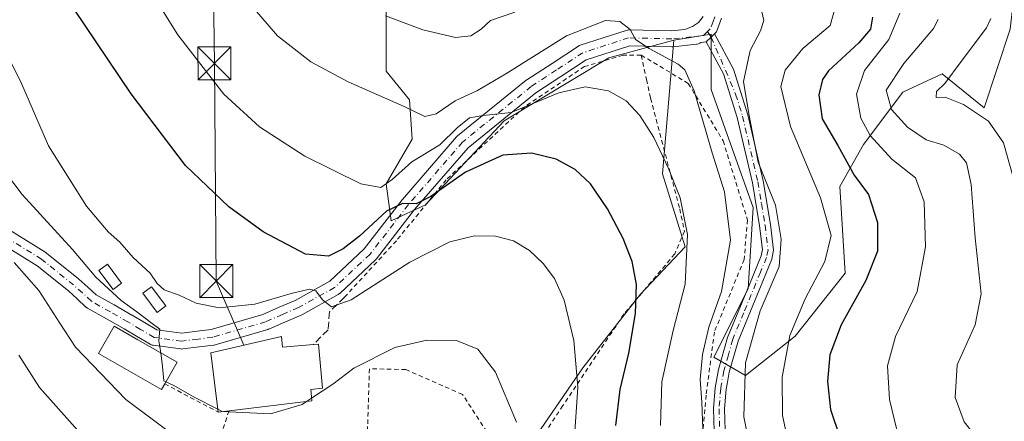
# Model space of a CAD drawing. Units: metres. Extents: x 599745 to 603174, y 4789315 to 4791679.
# Drawn here: x 602154 to 602378, y 4790436 to 4790527 of the extents above; entities that cross this region are included whole.
import ezdxf

# ---------------------------------------------------------------- set-up
doc = ezdxf.new("R2010")
doc.units = ezdxf.units.M
doc.header["$MEASUREMENT"] = 0
for name, pattern in [('DGN Style 2', [1.6480167562047852, 0.988810053722871, -0.6592067024819142]), ('DGN Style 3', [2.307223458686699, 1.648016756204785, -0.6592067024819142]), ('DGN Style 4', [2.6384748266838614, 1.318413404963828, -0.6592067024819142, 0.001648016756204785, -0.6592067024819142])]:
    doc.linetypes.add(name, pattern=pattern)
for name, color, linetype, lineweight in [('Alambrada', 7, 'DGN Style 2', 0), ('Arbolado forestal CxS', 92, 'Continuous', 0), ('Camino Cxs', 7, 'Continuous', 0), ('Camino eje', 30, 'DGN Style 4', 13), ('Corriente artificial eje', 142, 'DGN Style 4', 0), ('Curva de nivel maestra', 30, 'Continuous', 30), ('Curva de nivel normal', 30, 'Continuous', 0), ('Edificación Cxs', 1, 'Continuous', 13), ('Edificación ligera Cxs', 1, 'Continuous', 0), ('Muro lineal', 1, 'DGN Style 3', 13), ('Pastizal CxS', 92, 'Continuous', 0), ('Pista pavimentada Cxs', 135, 'Continuous', 0), ('Pista pavimentada eje', 135, 'DGN Style 4', 0), ('Prado CxS', 92, 'Continuous', 0), ('Tendido', 6, 'Continuous', 0), ('Torre de tendido puntual', 7, 'Continuous', 0), ('Valla', 7, 'DGN Style 2', 0)]:
    doc.layers.add(name, color=color, linetype=linetype, lineweight=lineweight)

# ---------------------------------------------------------------- blocks, each defined once
blk = doc.blocks.new('5TTEND')
at = {"layer": 'Corriente artificial eje', "color": 7, "linetype": 'Continuous', "lineweight": 0}
for p, q in [((-0.375, 0.3754), (0.375, -0.3746)), ((0.3720000000000001, 0.3784000000000001), (-0.3720000000000001, -0.3776))]:
    blk.add_line(p, q, dxfattribs=at)
at = {"layer": 'Corriente artificial eje', "color": 7, "linetype": 'Continuous', "lineweight": 0, "flags": 128}
blk.add_lwpolyline([(-0.375, -0.3746), (0.375, -0.3746), (0.375, 0.3754), (-0.375, 0.3754), (-0.3720000000000001, -0.3776)], dxfattribs=at)

msp = doc.modelspace()

# ---------------------------------------------------------------- linework, layer by layer
at = {"layer": 'Alambrada', "color": 7, "linetype": 'DGN Style 2', "lineweight": 0}
for points in [[(602295.2500999998, 4790519.360099999, 238.7299000000057), (602305.9700999996, 4790512.920100001, 236.1034000000073), (602313.8901000004, 4790499.880100001, 241.9278000000049), (602319.4301000005, 4790481.9001, 245.4383999999991), (602318.6901000004, 4790472.860099999, 248.2583000000013), (602311.9001000002, 4790456.380100001, 241.0402000000031), (602310.0100999996, 4790442.0101, 237.6122000000032), (602308.9200999998, 4790428.890100001, 239.5008999999991), (602306.6601, 4790409.590100001, 242.2688999999955), (602298.3501000004, 4790380.380100001, 227.1535000000004), (602293.4401000004, 4790379.920100001, 220.7621000000072), (602289.4401000004, 4790374.610099999, 217.0494000000035), (602286.2600999996, 4790360.170100001, 211.9204000000027), (602283.2801000001, 4790331.4301, 204.5936999999976), (602279.3800999997, 4790312.5101, 199.5473999999958), (602271.3201000001, 4790299.7301, 194.567200000005), (602259.9700999996, 4790286.880100001, 187.1051000000007), (602252.6401000004, 4790283.130100001, 183.6401999999944), (602244.4301000005, 4790279.640100001, 184.8433999999979), (602240.8501000004, 4790278.090100001, 189.6168000000034), (602239.1201, 4790277.5601, 190.8294000000024), (602232.6700999998, 4790275.550100001, 184.6904000000068), (602219.9801000003, 4790272.550100001, 185.3825999999972), (602203.8201000001, 4790269.7301, 197.932799999995)], [(602295.2500999998, 4790519.360099999, 238.7299000000057), (602291.1300999997, 4790519.3301, 235.0792999999976), (602282.3501000004, 4790516.7601, 232.7495999999956), (602268.7001, 4790507.600099999, 245.9079999999958), (602250.8501000004, 4790491.0101, 233.3242999999929), (602239.5100999996, 4790477.1501, 223.1858999999968), (602227.7401000002, 4790464.3201, 220.6655000000028)], [(602295.2500999998, 4790519.360099999, 238.7299000000057), (602296.4501, 4790513.8301, 234.0464999999967), (602297.3901000004, 4790509.540100001, 232.0455999999977), (602304.0100999996, 4790484.390100001, 230.2695999999996), (602305.1001000004, 4790479.280099999, 230.2421000000031), (602302.8901000004, 4790474.130100001, 229.0399000000034), (602291.3501000004, 4790460.4801, 224.4572000000044), (602277.4200999998, 4790439.630100001, 219.0651000000071), (602271.3701, 4790430.540100001, 216.4306999999972), (602267.7100999998, 4790427.3301, 214.9103999999934), (602265.5000999998, 4790425.4001, 214.7378999999928)], [(602265.5000999998, 4790425.4001, 214.7378999999928), (602254.5800999999, 4790442.170100001, 213.6491999999998), (602241.6501000002, 4790447.8301, 214.4170000000013), (602233.3601000002, 4790448.030099999, 214.8938000000053), (602232.7600999996, 4790427.5101, 211.1518999999971), (602243.5701000001, 4790425.590100001, 210.2296999999962), (602260.2701000003, 4790415.890100001, 211.9811000000045)], [(602201.4200999998, 4790438.470100001, 219.9180999999953), (602195.8800999997, 4790422.0101, 208.8525999999983), (602182.6501000002, 4790384.210100001, 196.9952000000048), (602172.9501, 4790356.8201, 191.0908000000054), (602173.3901000004, 4790356.3201, 190.9293000000034), (602174.9801000003, 4790354.470100001, 190.0905999999959), (602195.0301000001, 4790339.110099999, 190.5541999999987), (602196.8901000004, 4790338.300100001, 188.9891000000061), (602204.2600999996, 4790339.610099999, 188.5982999999978), (602212.2600999996, 4790339.290100001, 189.5288), (602221.9200999998, 4790336.5101, 190.0356999999931), (602243.1201, 4790330.1801, 190.2112000000052), (602248.2401000002, 4790329.8201, 190.6021999999939), (602250.2801000001, 4790330.470100001, 191.0387999999948), (602250.9401000004, 4790346.050100001, 196.165399999998), (602251.4200999998, 4790359.380100001, 200.4135999999999), (602251.2901, 4790370.2501, 202.8151000000071), (602249.3101000005, 4790382.940099999, 204.0638000000035), (602251.2600999996, 4790393.0001, 205.9640000000072), (602257.0301000001, 4790409.0601, 210.103099999993), (602260.2701000003, 4790415.890100001, 211.9811000000045)]]:
    msp.add_polyline3d(points, dxfattribs=at)
at = {"layer": 'Arbolado forestal CxS', "color": 92, "linetype": 'Continuous', "lineweight": 0}
for points in [[(602382.8183000004, 4790571.770099999, 276.079700000002), (602332.9681000002, 4790572.7435, 262.7709999999934), (602317.5292999997, 4790566.8607, 257.5293999999994), (602305.9817000004, 4790561.829500001, 255.4495000000024), (602289.1052999999, 4790559.3215, 254.0788999999932), (602281.9402999999, 4790548.573899999, 250.1778999999952), (602280.7465000004, 4790538.4235, 244.4496999999974), (602271.1926999995, 4790537.2291, 244.6088000000018), (602258.6535, 4790541.408700001, 246.5396999999939), (602240.7401000002, 4790544.9915, 245.0623000000051), (602237.1579, 4790536.631899999, 242.8963999999978), (602237.1584999999, 4790524.690300001, 239.5800000000018), (602237.1589000003, 4790515.733899999, 236.875), (602242.5330999997, 4790509.1657, 235.7130000000034), (602243.1303000003, 4790500.209899999, 233.5556999999972), (602237.1599000003, 4790490.0595, 230.8220000000001), (602238.3542999999, 4790481.700300001, 225.8329999999987), (602246.1164999995, 4790485.282500001, 225.6996999999974), (602264.0289000003, 4790504.3895, 230.4597999999969), (602287.9127000002, 4790518.719900001, 233.7333999999973), (602302.6590999998, 4790522.779899999, 236.414499999999)], [(602393.7226999998, 4790569.364700001, 279.1569000000018), (602389.4193000002, 4790559.323100001, 274.3767999999982), (602381.0603, 4790549.172499999, 269.108699999997), (602380.4637000002, 4790536.036699999, 267.2024999999995), (602379.2697000002, 4790525.289100001, 266.4308000000019), (602373.2994999997, 4790507.376499999, 265.9015999999974), (602363.7452999996, 4790515.138499999, 264.2718000000023), (602354.7889, 4790510.958699999, 261.5093000000052), (602345.8327000003, 4790499.016899999, 253.7780999999959), (602340.4593000002, 4790489.4637, 247.8076000000001), (602341.6542999997, 4790469.7599, 247.7998999999982), (602330.3097000001, 4790455.4297, 244.8222999999998), (602318.9653000003, 4790446.473300001, 239.4835000000021), (602311.7994999997, 4790450.6525, 235.4413000000059), (602319.5614999998, 4790466.177100001, 237.4046999999992), (602320.7549000002, 4790484.6865, 237.7786000000051), (602311.2002999998, 4790511.555299999, 237.4814000000042), (602311.1996999999, 4790524.093900001, 237.6284000000014), (602302.6590999998, 4790522.779899999, 236.414499999999)], [(602379.2697000002, 4790525.289100001, 266.4308000000019), (602373.2994999997, 4790507.376499999, 265.9015999999974), (602363.7452999996, 4790515.138499999, 264.2718000000023), (602354.7889, 4790510.958699999, 261.5093000000052), (602345.8327000003, 4790499.016899999, 253.7780999999959), (602340.4593000002, 4790489.4637, 247.8076000000001), (602341.6542999997, 4790469.7599, 247.7998999999982), (602330.3097000001, 4790455.4297, 244.8222999999998), (602318.9653000003, 4790446.473300001, 239.4835000000021), (602311.7994999997, 4790450.6525, 235.4413000000059), (602319.5614999998, 4790466.177100001, 237.4046999999992), (602320.7549000002, 4790484.6865, 237.7786000000051), (602311.2002999998, 4790511.555299999, 237.4814000000042), (602311.1996999999, 4790524.093900001, 237.6284000000014), (602302.6590999998, 4790522.779899999, 236.414499999999), (602287.9127000002, 4790518.719900001, 233.7333999999973), (602264.0289000003, 4790504.3895, 230.4597999999969), (602246.1164999995, 4790485.282500001, 225.6996999999974), (602238.3542999999, 4790481.700300001, 225.8329999999987), (602237.1599000003, 4790490.0595, 230.8220000000001), (602243.1303000003, 4790500.209899999, 233.5556999999972), (602242.5330999997, 4790509.1657, 235.7130000000034), (602237.1589000003, 4790515.733899999, 236.875), (602237.1584999999, 4790524.690300001, 239.5800000000018), (602237.1579, 4790536.631899999, 242.8963999999978)]]:
    msp.add_polyline3d(points, dxfattribs=at)
at = {"layer": 'Camino Cxs', "color": 7, "linetype": 'Continuous', "lineweight": 0, "extrusion": (-0.7414520696120597, 0.6705141018651444, 0.02568399633959642), "elevation": 2765535.096565248, "flags": 128}
msp.add_lwpolyline([(-3957105.495887306, -70806.55514756904), (-3957107.083561331, -70802.53982296064), (-3957108.1780891, -70800.2058530114)], dxfattribs=at)
at = {"layer": 'Camino Cxs', "color": 7, "linetype": 'Continuous', "lineweight": 0}
for points in [[(602311.8800999997, 4790433.860099999, 239.5607000000018), (602311.7401000002, 4790438.970100001, 238.2649999999994), (602312.1001000004, 4790443.6801, 241.1347999999998), (602312.8201000001, 4790447.8201, 245.8956000000035), (602314.9200999998, 4790455.130100001, 246.1487999999954), (602319.9101, 4790467.220100001, 248.5769), (602322.5800999999, 4790473.700099999, 250.1959000000061), (602322.8501000004, 4790475.120100001, 250.7694999999949), (602322.2100999998, 4790480.5001, 250.0072999999975), (602320.5500999996, 4790490.290100001, 248.1113000000041), (602317.1300999997, 4790505.140100001, 251.3375999999989), (602313.9600999998, 4790515.130100001, 250.7957000000024), (602310.0500999996, 4790522.350099999, 246.7964000000065), (602311.1914999997, 4790523.458500001, 250.8104000000021), (602311.9700999996, 4790524.2301, 253.1435999999958), (602316.2600999996, 4790516.140100001, 256.9881000000024), (602319.5401, 4790505.800100001, 255.1408999999985), (602323.0000999998, 4790490.780099999, 252.1592999999993), (602324.6901000004, 4790480.860099999, 252.0118999999977), (602325.3800999997, 4790475.030099999, 252.5274999999965), (602324.9901000002, 4790472.9801, 251.5970999999991), (602322.2200999996, 4790466.270099999, 250.3891000000003), (602317.2901, 4790454.3101, 249.4931999999972), (602315.2600999996, 4790447.2601, 247.1337000000058), (602314.8601000002, 4790444.950099999, 244.6374999999971), (602314.5800999999, 4790443.370100001, 242.8772000000026), (602314.2401000002, 4790438.9101, 240.3239999999932), (602314.3701, 4790434.030099999, 241.4676999999938)], [(602311.9700999996, 4790524.2301, 253.1435999999958), (602316.2600999996, 4790516.140100001, 256.9881000000024), (602319.5401, 4790505.800100001, 255.1408999999985), (602323.0000999998, 4790490.780099999, 252.1592999999993), (602324.6901000004, 4790480.860099999, 252.0118999999977), (602325.3800999997, 4790475.030099999, 252.5274999999965), (602324.9901000002, 4790472.9801, 251.5970999999991), (602322.2200999996, 4790466.270099999, 250.3891000000003), (602317.2901, 4790454.3101, 249.4931999999972), (602315.2600999996, 4790447.2601, 247.1337000000058), (602314.8601000002, 4790444.950099999, 244.6374999999971), (602314.5800999999, 4790443.370100001, 242.8772000000026), (602314.2401000002, 4790438.9101, 240.3239999999932), (602314.3701, 4790434.030099999, 241.4676999999938)], [(602311.8800999997, 4790433.860099999, 239.5607000000018), (602311.7401000002, 4790438.970100001, 238.2649999999994), (602312.1001000004, 4790443.6801, 241.1347999999998), (602312.8201000001, 4790447.8201, 245.8956000000035), (602314.9200999998, 4790455.130100001, 246.1487999999954), (602319.9101, 4790467.220100001, 248.5769), (602322.5800999999, 4790473.700099999, 250.1959000000061), (602322.8501000004, 4790475.120100001, 250.7694999999949), (602322.2100999998, 4790480.5001, 250.0072999999975), (602320.5500999996, 4790490.290100001, 248.1113000000041), (602317.1300999997, 4790505.140100001, 251.3375999999989), (602313.9600999998, 4790515.130100001, 250.7957000000024), (602310.0500999996, 4790522.350099999, 246.7964000000065)]]:
    msp.add_polyline3d(points, dxfattribs=at)
at = {"layer": 'Camino eje', "color": 30, "linetype": 'DGN Style 4', "lineweight": 13}
msp.add_polyline3d([(602310.3651000002, 4790524.7301, 251.178700000004), (602311.1914999997, 4790523.458500001, 250.8104000000021), (602316.7500999998, 4790510.465100001, 254.7621000000072), (602318.3350999998, 4790505.470100001, 253.4388000000035), (602321.7751000002, 4790490.5351, 250.3666999999987), (602322.6201, 4790485.575099999, 249.7378000000026), (602323.4501, 4790480.6801, 251.0764999999956), (602324.1151000002, 4790475.075099999, 251.6496999999945), (602323.7851, 4790473.340100001, 250.9054999999935), (602322.4001000002, 4790469.985099999, 249.9141999999993), (602318.6001000004, 4790460.765100001, 249.6882999999943), (602316.1051000003, 4790454.720100001, 247.8917999999976), (602315.0900999998, 4790451.1951, 247.2415000000037), (602314.0401, 4790447.540100001, 246.6598999999987), (602313.4801000003, 4790444.315099999, 243.024900000004), (602313.3400999998, 4790443.5251, 242.0963999999949), (602312.9901000002, 4790438.940099999, 239.2771000000066), (602313.1250999998, 4790433.9451, 240.6089999999967)], dxfattribs=at)
at = {"layer": 'Curva de nivel maestra', "color": 30, "linetype": 'Continuous', "lineweight": 30, "flags": 128}
for points, elevation in [([(602289.4400000004, 4790435.1501), (602290.4800000006, 4790443.3201), (602292.4100000003, 4790451.600099999), (602293.9699999997, 4790460.610099999), (602294.1500000004, 4790467.200099999), (602293.2000000002, 4790472.380100001), (602291.1799999997, 4790477.6801), (602287.5800000001, 4790484.420100001), (602283.6799999997, 4790490.090100001), (602280.2000000002, 4790493.380100001), (602275.9000000004, 4790495.7301), (602270.25, 4790497.090100001), (602263.7100000001, 4790496.600099999), (602255.2300000006, 4790492.7401), (602247.3799999999, 4790487.200099999), (602244.0099999999, 4790485.550100001), (602240.9299999997, 4790485.620100001), (602237.2999999998, 4790483.860099999), (602231.1299999999, 4790478.210100001), (602227.3700000001, 4790475.280099999), (602224.0599999996, 4790473.6501), (602218.8600000005, 4790474.0801), (602209.1900000004, 4790479.170100001), (602201.3399999999, 4790484.8201), (602191.5, 4790494.290100001), (602179.1100000005, 4790510.520099999), (602158.1699999999, 4790541.700099999)], 225), ([(602347.9100000003, 4790527.960100001), (602347.4600000001, 4790525.2301), (602344.79, 4790522.130100001), (602337.9199999999, 4790515.7501), (602336.5499999998, 4790513.800100001), (602335.6500000004, 4790510.340100001), (602336.4800000006, 4790504.860099999), (602340.0300000003, 4790498.770099999), (602343.7000000002, 4790492.0801), (602347.0300000003, 4790487.6601), (602349.0499999998, 4790481.3101), (602349.0599999996, 4790474.7601), (602346.3499999996, 4790468.0601), (602340.7400000002, 4790458.0001), (602338.2199999997, 4790451.190099999), (602337.6500000004, 4790445.120100001), (602338.3399999999, 4790438.7301), (602340.4900000002, 4790432.460100001), (602345.0099999999, 4790423.610099999), (602351.3799999999, 4790415.050100001), (602363.1900000004, 4790405.1801), (602379.5, 4790394.960100001)], 250)]:
    msp.add_lwpolyline(points, dxfattribs=dict(at, elevation=elevation))
at = {"layer": 'Curva de nivel normal', "color": 30, "linetype": 'Continuous', "lineweight": 0, "flags": 128}
for points, elevation in [([(602299.6100000005, 4790435.119999999), (602299.9100000003, 4790445.050000001), (602302.5, 4790456.699999999), (602305.2400000002, 4790467.26), (602305.8200000003, 4790478.560000001), (602304.0899999999, 4790486.930000001), (602301.5, 4790493.560000001), (602298.1399999997, 4790500.619999999), (602294.9299999997, 4790505.66), (602291.8200000003, 4790508.930000001), (602287.8099999996, 4790511.26), (602282.5099999999, 4790512.180000001), (602276.5099999999, 4790510.800000001), (602265.6100000005, 4790506.34), (602259.25, 4790505.640000001), (602256.1600000003, 4790505.060000001), (602253.3499999996, 4790502.850000001), (602249.4400000004, 4790498.949999999), (602243.04, 4790495.060000001), (602238.54, 4790491.07), (602235.9800000006, 4790489.25), (602231.3899999997, 4790490.119999999), (602218.6799999997, 4790496.41), (602208.3600000005, 4790503.08), (602200.2699999996, 4790510.51), (602189.7400000002, 4790523.980000001), (602176.1600000003, 4790545.76)], 230), ([(602205.3399999999, 4790532.109999999), (602212.4800000006, 4790523.76), (602220.0599999996, 4790517.83), (602228.5599999996, 4790513.27), (602241.3200000003, 4790507.710000001), (602245.9600000001, 4790505.380000001), (602248.5800000001, 4790505.970000001), (602252.9299999997, 4790508.930000001), (602258, 4790511.289999999), (602264.4600000001, 4790515.119999999), (602278.25, 4790523.710000001), (602287.1200000001, 4790527.25), (602290.3499999996, 4790527.02), (602292.7699999996, 4790525.17), (602293.9800000006, 4790522.92), (602297.04, 4790520.83), (602303.6699999999, 4790517.34), (602305.1500000004, 4790516.029999999), (602307.2800000003, 4790511.230000001), (602311.3899999997, 4790497.130000001), (602314.2100000001, 4790488.289999999), (602315.5599999996, 4790477.300000001), (602313.5499999998, 4790465.609999999), (602310.6600000003, 4790457.5), (602309.1699999999, 4790451.25), (602308.6500000004, 4790445.58), (602309.0499999998, 4790440.439999999), (602309.3799999999, 4790432.300000001)], 235), ([(602339.4699999997, 4790530.41), (602338.25, 4790526.060000001), (602332.0300000003, 4790520.880000001), (602328.04, 4790515.939999999), (602327, 4790512.24), (602329.2100000001, 4790503.130000001), (602336.0899999999, 4790486.9), (602338.4900000002, 4790478.300000001), (602337.04, 4790472.430000001), (602332.5499999998, 4790463.9), (602329.0899999999, 4790455.560000001), (602327.3300000001, 4790446.08), (602327.4299999997, 4790437.41), (602328.7199999997, 4790431.369999999), (602332.54, 4790421.529999999), (602338.7800000003, 4790410.939999999), (602348.1200000001, 4790399.930000001), (602358.3399999999, 4790391.470000001), (602368.9299999997, 4790385.029999999), (602380.7699999996, 4790379.869999999)], 245), ([(602122.9299999997, 4790529.939999999), (602127.2400000002, 4790520.980000001), (602134.4600000001, 4790511.470000001), (602139.6699999999, 4790503.480000001), (602144.4500000002, 4790499.210000001), (602148.5700000003, 4790495.189999999), (602154.3200000003, 4790487.619999999), (602165.7599999999, 4790475.130000001), (602171.1100000005, 4790468.83), (602176.8300000001, 4790463.539999999), (602180.4500000002, 4790460.930000001), (602183.8799999999, 4790458.289999999), (602185.7000000002, 4790457.01), (602185.4600000001, 4790454.34), (602185.8545000004, 4790451.629899999)], 215), ([(602237.0700000003, 4790528.32), (602245.54, 4790525.140000001), (602252.9699999997, 4790523.359999999), (602256.4900000002, 4790523.75), (602258.8099999996, 4790525.300000001), (602260.9400000004, 4790527.24), (602266.4800000006, 4790529.109999999)], 240), ([(602322.7199999997, 4790529.24), (602323.1799999997, 4790527.24), (602322.3799999999, 4790524.880000001), (602320.0899999999, 4790520.4), (602318.5599999996, 4790513.34), (602319.7599999999, 4790506.029999999), (602321.8499999996, 4790494.980000001), (602325.8300000001, 4790485.25), (602327.1399999997, 4790477.5), (602326.6399999997, 4790471.25), (602322.3099999996, 4790461.16), (602318.9699999997, 4790449.369999999), (602318.6399999997, 4790437.07), (602321.0099999999, 4790425.109999999), (602323.9400000004, 4790416.810000001), (602328.6799999997, 4790407.869999999), (602338.0999999996, 4790394.300000001), (602348.5199999996, 4790383.550000001), (602362.1699999999, 4790374.779999999), (602381.2400000002, 4790367.02)], 240), ([(602354.1600000003, 4790528.91), (602351.5999999996, 4790522.91), (602346.1200000001, 4790515.84), (602344.2300000006, 4790510.480000001), (602345.2599999999, 4790505.01), (602347.3600000005, 4790501.100000001), (602352.29, 4790495.699999999), (602357.6600000003, 4790491.460000001), (602359.6799999997, 4790485.970000001), (602359.9400000004, 4790475.720000001), (602358.0599999996, 4790465.630000001), (602353.1299999999, 4790455.380000001), (602351.3499999996, 4790448.65), (602351.7599999999, 4790441.029999999), (602353.3700000001, 4790434.460000001), (602356.0199999996, 4790429.100000001), (602359.7699999996, 4790424.529999999), (602366.1399999997, 4790419.9), (602376.8399999999, 4790413.939999999), (602386.9800000006, 4790408.08)], 255), ([(602385.6299999999, 4790424.26), (602376.1299999999, 4790429.58), (602371.0599999996, 4790433.060000001), (602368.7800000003, 4790435.949999999), (602366.7199999997, 4790441.51), (602367.1699999999, 4790448.91), (602371.2599999999, 4790458.01), (602372.6200000001, 4790465.029999999), (602371.2400000002, 4790477.82), (602370.3499999996, 4790489.91), (602369.29, 4790494.859999999), (602367.6799999997, 4790496.83), (602364.1399999997, 4790498.84), (602360.0899999999, 4790500.07), (602355.8499999996, 4790502.99), (602352.2300000006, 4790506.970000001), (602351.04, 4790511.380000001), (602355, 4790517.460000001), (602361.7699999996, 4790525.439999999), (602362.8700000001, 4790527.470000001)], 260), ([(602380.6200000001, 4790489.16), (602377.7300000006, 4790499.380000001), (602374.3399999999, 4790504.310000001), (602368.6500000004, 4790508.100000001), (602364.4800000006, 4790509.76), (602362.3799999999, 4790509.730000001), (602362.4500000002, 4790511.07), (602364.3600000005, 4790512.9), (602368.0999999996, 4790517.9), (602373.8899999997, 4790525.550000001), (602374.8700000001, 4790527.689999999)], 265), ([(602279.9800000006, 4790431.380000001), (602280.8499999996, 4790443.859999999), (602279.9299999997, 4790454.460000001), (602277.6799999997, 4790463.619999999), (602275.4800000006, 4790468.550000001), (602272.9100000003, 4790471.980000001), (602269.8399999999, 4790474.91), (602266.1799999997, 4790477.100000001), (602262.0599999996, 4790478.210000001), (602257.3300000001, 4790478.26), (602251.7199999997, 4790476.859999999), (602242.5899999999, 4790472.300000001), (602229.2400000002, 4790463.710000001), (602224.7199999997, 4790462.109999999), (602222.6699999999, 4790463.730000001), (602221.1799999997, 4790465.74), (602219.7199999997, 4790466.119999999), (602215.5599999996, 4790465.119999999), (602207.2800000003, 4790462.680000001), (602199.1500000004, 4790461.880000001), (602193.9000000004, 4790462.91), (602190.0999999996, 4790464.74), (602186.6500000004, 4790466), (602185.04, 4790467.4), (602183.4900000002, 4790469.730000001), (602179.5899999999, 4790473.289999999), (602176.5700000003, 4790476.810000001), (602173.8799999999, 4790479.16), (602168.9299999997, 4790485.039999999), (602160.2999999998, 4790498.730000001), (602153.9199999999, 4790513.449999999), (602147.9299999997, 4790525.15)], 220), ([(602190.8099999996, 4790431.380000001), (602177.9500000002, 4790441.01), (602166.4500000002, 4790452.92), (602162.8700000001, 4790458.390000001), (602158.1200000001, 4790465.800000001), (602152.5300000003, 4790472.16)], 210), ([(602266.8600000005, 4790435.859999999), (602262.0899999999, 4790447.230000001), (602258.04, 4790452.460000001), (602253.2300000006, 4790454.460000001), (602246.4500000002, 4790454.550000001), (602239.1900000004, 4790452.84), (602229.8600000005, 4790448.130000001), (602225.0700000003, 4790444.51), (602220.1936999997, 4790441.317100001)], 215), ([(602153.54, 4790451.119999999), (602158.2999999998, 4790443.779999999), (602168.1900000004, 4790432.58)], 205), ([(602185.8545000004, 4790451.629899999), (602186.2999999998, 4790448.57), (602186.5599999996, 4790445.289999999), (602187.0447000006, 4790445.0584)], 215), ([(602187.0447000006, 4790445.0584), (602188.8200000003, 4790444.210000001), (602193.4900000002, 4790441.560000001), (602198.8334999997, 4790438.804500001)], 215), ([(602199.8468000004, 4790438.282000001), (602199.8700000001, 4790438.27), (602210.8700000001, 4790437.730000001), (602218.0599999996, 4790439.92), (602219.0502000004, 4790440.568399999)], 215), ([(602219.0502000004, 4790440.568399999), (602220.1936999997, 4790441.317100001)], 215), ([(602198.8334999997, 4790438.804500001), (602199.8468000004, 4790438.282000001)], 215)]:
    msp.add_lwpolyline(points, dxfattribs=dict(at, elevation=elevation))
at = {"layer": 'Edificación Cxs', "color": 1, "linetype": 'Continuous', "lineweight": 13, "flags": 128}
for points, elevation in [([(602186.7701000003, 4790444.5801), (602186.0401, 4790443.3101), (602171.6901000004, 4790451.520099999), (602175.2301000003, 4790457.720100001), (602180.6700999998, 4790454.600099999), (602189.5900999998, 4790449.4901)], 217.3022000000055), ([(602213.3601000002, 4790455.360099999), (602213.5701000001, 4790452.9301), (602220.6201, 4790453.520099999), (602221.7901, 4790453.620100001), (602222.6601, 4790443.590100001), (602220.0401, 4790443.3301), (602220.2401000002, 4790440.710100001), (602201.4200999998, 4790438.470100001), (602198.9101, 4790438.170100001), (602197.2901, 4790451.610099999)], 222.5908999999956)]:
    msp.add_lwpolyline(points, close=True, dxfattribs=dict(at, elevation=elevation))
at = {"layer": 'Edificación Cxs', "color": 1, "linetype": 'Continuous', "lineweight": 13, "extrusion": (-0.03775632086807477, -0.09875953396082386, 0.9943947981995621), "elevation": -495621.0418180346, "flags": 128}
msp.add_lwpolyline([(-1148166.172107118, 4663369.560814192), (-1148172.484703803, 4663381.603671659), (-1148158.813374439, 4663390.897091706)], dxfattribs=at)
at = {"layer": 'Edificación Cxs', "color": 1, "linetype": 'Continuous', "lineweight": 13, "extrusion": (0.2945950468430995, 0.6035488774737554, 0.7409065466546249), "elevation": 3068846.542500912, "flags": 128}
msp.add_lwpolyline([(1560105.017564946, -3385170.124181185), (1560103.762947585, -3385167.301106394), (1560097.68617709, -3385172.190564727)], dxfattribs=at)
at = {"layer": 'Edificación Cxs', "color": 1, "linetype": 'Continuous', "lineweight": 13, "extrusion": (-0.501451045831409, -0.05993438810722981, 0.8631075933838134), "elevation": -588896.7173990497, "flags": 128}
msp.add_lwpolyline([(-4685116.287589192, 1006892.925067784), (-4685116.287589192, 1006889.996273355)], dxfattribs=at)
at = {"layer": 'Edificación Cxs', "color": 1, "linetype": 'Continuous', "lineweight": 13}
for points in [[(602186.7701000003, 4790444.5801, 215.8448999999964), (602186.0401, 4790443.3101, 215.0880999999936), (602171.6901000004, 4790451.520099999, 214.7609999999986), (602175.2301000003, 4790457.720100001, 215.9824999999983), (602180.6700999998, 4790454.600099999, 217.3022000000055), (602189.5900999998, 4790449.4901, 216.5188000000053), (602186.7701000003, 4790444.5801, 215.8448999999964)], [(602220.6201, 4790453.520099999, 219.3071000000054), (602221.7901, 4790453.620100001, 218.6462999999931), (602222.6601, 4790443.590100001, 217.8178000000044), (602220.0401, 4790443.3301, 220.5247999999993), (602220.2401000002, 4790440.710100001, 218.2969000000012), (602201.4200999998, 4790438.470100001, 219.9180999999953)]]:
    msp.add_polyline3d(points, dxfattribs=at)
at = {"layer": 'Edificación ligera Cxs', "color": 1, "linetype": 'Continuous', "lineweight": 0}
for points in [[(602176.9600999998, 4790467.4901, 225.2835999999952), (602175.0100999996, 4790466.040100001, 221.6606000000029), (602171.7801000001, 4790470.360099999, 220.9953999999998), (602173.7301000003, 4790471.8301, 222.8831000000064), (602176.9600999998, 4790467.4901, 225.2835999999952)], [(602187.0100999996, 4790462.3101, 220.6993999999977), (602185.0500999996, 4790460.850099999, 219.652700000006), (602181.8201000001, 4790465.1801, 223.4832000000024), (602183.7801000001, 4790466.640100001, 223.4823999999935), (602187.0100999996, 4790462.3101, 220.6993999999977)]]:
    msp.add_polyline3d(points, dxfattribs=at)
for points in [[(602176.9600999998, 4790467.4901, 225.2835999999952), (602175.0100999996, 4790466.040100001, 225.2835999999952), (602171.7801000001, 4790470.360099999, 225.2835999999952), (602173.7301000003, 4790471.8301, 225.2835999999952)], [(602187.0100999996, 4790462.3101, 223.4832000000024), (602185.0500999996, 4790460.850099999, 223.4832000000024), (602181.8201000001, 4790465.1801, 223.4832000000024), (602183.7801000001, 4790466.640100001, 223.4832000000024)]]:
    msp.add_3dface(points, dxfattribs=at)
at = {"layer": 'Muro lineal', "color": 1, "linetype": 'DGN Style 3', "lineweight": 13}
msp.add_polyline3d([(602227.7401000002, 4790464.3201, 220.6655000000028), (602224.3000999996, 4790461.0101, 219.5782000000036), (602223.9600999998, 4790456.9101, 218.1983000000037), (602220.6201, 4790453.520099999, 219.3071000000054)], dxfattribs=at)
at = {"layer": 'Pastizal CxS', "color": 92, "linetype": 'Continuous', "lineweight": 0}
for points in [[(602393.7226999998, 4790569.364700001, 279.1569000000018), (602389.4193000002, 4790559.323100001, 274.3767999999982), (602381.0603, 4790549.172499999, 269.108699999997), (602380.4637000002, 4790536.036699999, 267.2024999999995), (602379.2697000002, 4790525.289100001, 266.4308000000019), (602373.2994999997, 4790507.376499999, 265.9015999999974), (602363.7452999996, 4790515.138499999, 264.2718000000023), (602354.7889, 4790510.958699999, 261.5093000000052), (602345.8327000003, 4790499.016899999, 253.7780999999959), (602340.4593000002, 4790489.4637, 247.8076000000001), (602341.6542999997, 4790469.7599, 247.7998999999982), (602330.3097000001, 4790455.4297, 244.8222999999998), (602318.9653000003, 4790446.473300001, 239.4835000000021), (602311.7994999997, 4790450.6525, 235.4413000000059), (602319.5614999998, 4790466.177100001, 237.4046999999992), (602320.7549000002, 4790484.6865, 237.7786000000051), (602311.2002999998, 4790511.555299999, 237.4814000000042), (602311.1996999999, 4790524.093900001, 237.6284000000014), (602302.6590999998, 4790522.779899999, 236.414499999999)], [(602268.8668999998, 4790429.089299999, 215.0380000000005), (602281.9442999996, 4790448.2641, 220.3996000000043), (602295.0800999999, 4790464.9825, 225.2317999999941), (602305.2302999999, 4790475.7301, 229.5329999999958), (602300.0695000002, 4790492.3411, 229.6613999999972), (602302.6590999998, 4790522.779899999, 236.414499999999), (602311.1996999999, 4790524.093900001, 237.6284000000014), (602311.2002999998, 4790511.555299999, 237.4814000000042), (602320.7549000002, 4790484.6865, 237.7786000000051), (602319.5614999998, 4790466.177100001, 237.4046999999992), (602311.7994999997, 4790450.6525, 235.4413000000059), (602318.9653000003, 4790446.473300001, 239.4835000000021), (602330.3097000001, 4790455.4297, 244.8222999999998), (602341.6542999997, 4790469.7599, 247.7998999999982), (602340.4593000002, 4790489.4637, 247.8076000000001), (602345.8327000003, 4790499.016899999, 253.7780999999959), (602354.7889, 4790510.958699999, 261.5093000000052), (602363.7452999996, 4790515.138499999, 264.2718000000023), (602373.2994999997, 4790507.376499999, 265.9015999999974), (602379.2697000002, 4790525.289100001, 266.4308000000019)], [(602302.6590999998, 4790522.779899999, 236.414499999999), (602300.0695000002, 4790492.3411, 229.6613999999972), (602305.2302999999, 4790475.7301, 229.5329999999958), (602295.0800999999, 4790464.9825, 225.2317999999941), (602281.9442999996, 4790448.2641, 220.3996000000043), (602268.8668999998, 4790429.089299999, 215.0380000000005), (602257.1051000003, 4790409.233100001, 209.7949999999983), (602250.4885, 4790385.697699999, 204.5099999999948), (602254.1675000006, 4790307.740700001, 185.0375000000058), (602247.5521, 4790288.617699999, 181.2070999999996), (602244.8870999999, 4790284.394900001, 180.9100000000035)]]:
    msp.add_polyline3d(points, dxfattribs=at)
at = {"layer": 'Pista pavimentada Cxs', "color": 135, "linetype": 'Continuous', "lineweight": 0, "extrusion": (-0.7414520696120597, 0.6705141018651444, 0.02568399633959642), "elevation": 2765535.096565248, "flags": 128}
msp.add_lwpolyline([(-3957105.495887306, -70806.55514756904), (-3957107.083561331, -70802.53982296064), (-3957108.1780891, -70800.2058530114)], dxfattribs=at)
at = {"layer": 'Pista pavimentada Cxs', "color": 135, "linetype": 'Continuous', "lineweight": 0}
for points in [[(602149.2943000002, 4790480.894500001, 227.6696999999986), (602159.6942999996, 4790474.4395, 216.3270000000048), (602159.8706999999, 4790474.314900001, 216.2988000000041), (602167.1457000002, 4790468.4847, 216.5957999999955), (602167.1771, 4790468.458900001, 216.5507000000071), (602167.2213000003, 4790468.420700001, 216.4839000000065), (602169.2540999996, 4790466.599099999, 216.2139000000025), (602171.1431, 4790464.840100001, 216.7171999999992), (602175.2833000004, 4790462.523700001, 220.0886000000028), (602179.3088999996, 4790460.242699999, 219.8568999999989), (602179.3377, 4790460.2259, 219.8301999999967), (602182.2021000005, 4790458.516100001, 217.215400000001), (602184.9631000003, 4790456.871300001, 216.3307000000059), (602190.6901000004, 4790456.1151, 216.6708999999973), (602194.1331000002, 4790456.5507, 217.2292000000016), (602197.3579000002, 4790456.962900001, 217.8212000000058), (602209.1309000002, 4790460.381300001, 220.1628000000055), (602212.8547, 4790462.0097, 220.2226999999984), (602216.4577000003, 4790463.5811, 220.5825999999943), (602224.3416999998, 4790467.9461, 221.8787000000011), (602232.1999000004, 4790475.3257, 224.0100999999995), (602240.8482999997, 4790486.4641, 236.7651000000042), (602240.9001000002, 4790486.5275, 236.9109999999928), (602253.2238999996, 4790500.7729, 252.2367999999988), (602253.4407000003, 4790500.984300001, 252.5564000000013), (602269.0733000003, 4790513.6249, 251.7308000000048), (602269.2194999997, 4790513.7313, 251.6401999999944), (602274.9647000004, 4790517.4915, 244.7314999999944), (602280.9451000001, 4790521.401699999, 239.7449999999953), (602281.1533000004, 4790521.5189, 239.6955000000016), (602281.3750999998, 4790521.6075, 239.5837999999931), (602291.8350999998, 4790524.997500001, 247.0586000000039), (602292.1294999998, 4790525.066299999, 247.4119000000064), (602292.4313000003, 4790525.0847, 247.5921999999992), (602302.1690999996, 4790524.8621, 251.1849999999977), (602305.1705, 4790525.168099999, 249.7753999999986), (602306.9254000002, 4790525.876700001, 250.2357999999949), (602308.2747999998, 4790526.7498, 252.7149000000063), (602309.3860999999, 4790528.138900001, 256.1144000000059)], [(602149.2943000002, 4790480.894500001, 227.6696999999986), (602159.6942999996, 4790474.4395, 216.3270000000048), (602159.8706999999, 4790474.314900001, 216.2988000000041), (602167.1457000002, 4790468.4847, 216.5957999999955), (602167.1771, 4790468.458900001, 216.5507000000071), (602167.2213000003, 4790468.420700001, 216.4839000000065), (602169.2540999996, 4790466.599099999, 216.2139000000025), (602171.1431, 4790464.840100001, 216.7171999999992), (602175.2833000004, 4790462.523700001, 220.0886000000028), (602179.3088999996, 4790460.242699999, 219.8568999999989), (602179.3377, 4790460.2259, 219.8301999999967), (602182.2021000005, 4790458.516100001, 217.215400000001), (602184.9631000003, 4790456.871300001, 216.3307000000059), (602190.6901000004, 4790456.1151, 216.6708999999973), (602194.1331000002, 4790456.5507, 217.2292000000016), (602197.3579000002, 4790456.962900001, 217.8212000000058), (602209.1309000002, 4790460.381300001, 220.1628000000055), (602212.8547, 4790462.0097, 220.2226999999984), (602216.4577000003, 4790463.5811, 220.5825999999943), (602224.3416999998, 4790467.9461, 221.8787000000011), (602232.1999000004, 4790475.3257, 224.0100999999995), (602240.8482999997, 4790486.4641, 236.7651000000042), (602240.9001000002, 4790486.5275, 236.9109999999928), (602253.2238999996, 4790500.7729, 252.2367999999988), (602253.4407000003, 4790500.984300001, 252.5564000000013), (602269.0733000003, 4790513.6249, 251.7308000000048), (602269.2194999997, 4790513.7313, 251.6401999999944), (602274.9647000004, 4790517.4915, 244.7314999999944), (602280.9451000001, 4790521.401699999, 239.7449999999953), (602281.1533000004, 4790521.5189, 239.6955000000016), (602281.3750999998, 4790521.6075, 239.5837999999931), (602291.8350999998, 4790524.997500001, 247.0586000000039), (602292.1294999998, 4790525.066299999, 247.4119000000064), (602292.4313000003, 4790525.0847, 247.5921999999992), (602302.1690999996, 4790524.8621, 251.1849999999977), (602305.1705, 4790525.168099999, 249.7753999999986), (602306.9254000002, 4790525.876700001, 250.2357999999949), (602308.2747999998, 4790526.7498, 252.7149000000063), (602309.3860999999, 4790528.138900001, 256.1144000000059)], [(602313.5000999998, 4790527.7401, 258.202099999995), (602312.3701, 4790524.630100001, 254.1751999999979), (602311.9700999996, 4790524.2301, 253.1435999999958), (602311.1914999997, 4790523.458500001, 250.8104000000021), (602310.0500999996, 4790522.350099999, 246.7964000000065), (602308.8213000001, 4790522.2249, 243.8338999999978), (602308.5795, 4790522.055500001, 243.1621000000014), (602308.2950999998, 4790521.922900001, 242.414499999999), (602307.9921000004, 4790521.841700001, 241.6560000000027), (602307.8620999996, 4790521.8237, 241.3410000000004), (602302.4227, 4790521.269300001, 243.5139000000054), (602302.2401000002, 4790521.2601, 243.5301000000036), (602302.1990999999, 4790521.260700001, 243.5377000000008), (602292.6545000002, 4790521.478499999, 237.7013000000007), (602282.7138999999, 4790518.257099999, 233.969299999997), (602276.9354999998, 4790514.478900001, 235.116200000004), (602271.2664999999, 4790510.7687, 244.0198999999994), (602255.8415000001, 4790498.2963, 244.8191999999981), (602243.6627000002, 4790484.218699999, 229.2581999999966), (602234.9568999996, 4790473.006300001, 222.5501999999979), (602234.9140999997, 4790472.9531, 222.5326000000059), (602234.7673000004, 4790472.797900001, 222.4812999999995), (602226.6423000004, 4790465.168099999, 220.8926999999967), (602226.5670999996, 4790465.101299999, 220.8781000000017), (602226.2960999999, 4790464.9133, 220.8361000000005), (602218.1268999996, 4790460.3903, 219.2170999999944), (602217.9747000001, 4790460.315300001, 219.195200000002), (602214.2955, 4790458.710700001, 219.175900000002), (602210.4663000006, 4790457.035900001, 219.3019000000059), (602210.3607000001, 4790456.9937, 219.328800000003), (602210.2471000003, 4790456.956499999, 219.3509000000049), (602198.2270999998, 4790453.466499999, 219.4119999999967), (602198.0377000002, 4790453.422499999, 219.3574999999983), (602197.9533000002, 4790453.409700001, 219.3301000000065), (602194.5871000001, 4790452.979499999, 217.5654000000068), (602190.9111000003, 4790452.5143, 216.2639000000054), (602190.6851000005, 4790452.5001, 216.2654000000039), (602190.4495000001, 4790452.515699999, 216.270399999994), (602184.1244999999, 4790453.350500001, 217.070200000002), (602183.8898999998, 4790453.397700001, 217.1091000000015), (602183.6634999998, 4790453.475299999, 217.1364999999932), (602183.4495000001, 4790453.5825, 217.1503999999986), (602180.3583000004, 4790455.424100001, 217.0440999999992), (602177.5100999996, 4790457.124100001, 216.8148999999976), (602173.5169000002, 4790459.386700001, 216.0877999999939), (602169.1857000003, 4790461.8103, 214.6953000000067), (602168.9181000004, 4790461.996300001, 214.6598999999987), (602168.8485000003, 4790462.0579, 214.6564000000071), (602166.8261000002, 4790463.941099999, 215.1489000000001), (602164.8558999998, 4790465.706499999, 217.2317999999941), (602157.7039000001, 4790471.437899999, 214.4612000000052), (602147.4143000003, 4790477.824300001, 217.8763000000035)], [(602313.5000999998, 4790527.7401, 258.202099999995), (602312.3701, 4790524.630100001, 254.1751999999979), (602311.9700999996, 4790524.2301, 253.1435999999958)], [(602310.0500999996, 4790522.350099999, 246.7964000000065), (602308.8213000001, 4790522.2249, 243.8338999999978), (602308.5795, 4790522.055500001, 243.1621000000014), (602308.2950999998, 4790521.922900001, 242.414499999999), (602307.9921000004, 4790521.841700001, 241.6560000000027), (602307.8620999996, 4790521.8237, 241.3410000000004), (602302.4227, 4790521.269300001, 243.5139000000054), (602302.2401000002, 4790521.2601, 243.5301000000036), (602302.1990999999, 4790521.260700001, 243.5377000000008), (602292.6545000002, 4790521.478499999, 237.7013000000007), (602282.7138999999, 4790518.257099999, 233.969299999997), (602276.9354999998, 4790514.478900001, 235.116200000004), (602271.2664999999, 4790510.7687, 244.0198999999994), (602255.8415000001, 4790498.2963, 244.8191999999981), (602243.6627000002, 4790484.218699999, 229.2581999999966), (602234.9568999996, 4790473.006300001, 222.5501999999979), (602234.9140999997, 4790472.9531, 222.5326000000059), (602234.7673000004, 4790472.797900001, 222.4812999999995), (602226.6423000004, 4790465.168099999, 220.8926999999967), (602226.5670999996, 4790465.101299999, 220.8781000000017), (602226.2960999999, 4790464.9133, 220.8361000000005), (602218.1268999996, 4790460.3903, 219.2170999999944), (602217.9747000001, 4790460.315300001, 219.195200000002), (602214.2955, 4790458.710700001, 219.175900000002), (602210.4663000006, 4790457.035900001, 219.3019000000059), (602210.3607000001, 4790456.9937, 219.328800000003), (602210.2471000003, 4790456.956499999, 219.3509000000049), (602198.2270999998, 4790453.466499999, 219.4119999999967), (602198.0377000002, 4790453.422499999, 219.3574999999983), (602197.9533000002, 4790453.409700001, 219.3301000000065), (602194.5871000001, 4790452.979499999, 217.5654000000068), (602190.9111000003, 4790452.5143, 216.2639000000054), (602190.6851000005, 4790452.5001, 216.2654000000039), (602190.4495000001, 4790452.515699999, 216.270399999994), (602184.1244999999, 4790453.350500001, 217.070200000002), (602183.8898999998, 4790453.397700001, 217.1091000000015), (602183.6634999998, 4790453.475299999, 217.1364999999932), (602183.4495000001, 4790453.5825, 217.1503999999986), (602180.3583000004, 4790455.424100001, 217.0440999999992), (602177.5100999996, 4790457.124100001, 216.8148999999976), (602173.5169000002, 4790459.386700001, 216.0877999999939), (602169.1857000003, 4790461.8103, 214.6953000000067), (602168.9181000004, 4790461.996300001, 214.6598999999987), (602168.8485000003, 4790462.0579, 214.6564000000071), (602166.8261000002, 4790463.941099999, 215.1489000000001), (602164.8558999998, 4790465.706499999, 217.2317999999941), (602157.7039000001, 4790471.437899999, 214.4612000000052), (602147.4143000003, 4790477.824300001, 217.8763000000035)]]:
    msp.add_polyline3d(points, dxfattribs=at)
at = {"layer": 'Pista pavimentada eje', "color": 135, "linetype": 'DGN Style 4', "lineweight": 0}
for points in [[(602312.0301000001, 4790528.085100001, 257.3411000000052), (602311.6350999996, 4790527.005100001, 255.6955000000016), (602310.9700999996, 4790525.350099999, 252.957899999994), (602310.3651000002, 4790524.7301, 251.178700000004)], [(602310.3651000002, 4790524.7301, 251.178700000004), (602309.4275000002, 4790523.792500001, 247.9262000000017), (602302.2401000002, 4790523.0601, 246.7482000000018), (602292.3901000004, 4790523.2851, 241.2419999999984), (602281.9301000005, 4790519.895099999, 236.6242000000057), (602275.9501, 4790515.985099999, 239.5984000000026), (602270.2050999999, 4790512.225099999, 247.7649999999994), (602254.5850999998, 4790499.595100001, 248.9078000000009), (602242.2701000003, 4790485.360099999, 233.2620000000024), (602233.5351, 4790474.110099999, 223.1667000000016), (602225.4101, 4790466.4801, 221.2584000000061), (602217.2550999997, 4790461.965100001, 219.629700000005), (602213.5751, 4790460.360099999, 219.695000000007), (602209.7451, 4790458.6851, 219.3717999999935), (602197.7251000004, 4790455.1951, 218.5576000000001), (602194.3601000002, 4790454.765100001, 217.3552000000054), (602190.6851000005, 4790454.300100001, 216.4671999999992), (602184.3601000002, 4790455.1351, 216.6508000000031), (602181.2801000001, 4790456.970100001, 216.3187999999937), (602178.4151, 4790458.6801, 218.0363999999972), (602174.4001000002, 4790460.9551, 217.8151000000071), (602170.0751, 4790463.3751, 215.6147000000055), (602168.0401, 4790465.270099999, 215.1187999999966), (602166.0201000003, 4790467.0801, 216.4775999999983), (602158.7451, 4790472.9101, 214.4407999999967), (602148.3450999996, 4790479.3651, 222.9591999999975)]]:
    msp.add_polyline3d(points, dxfattribs=at)
at = {"layer": 'Prado CxS', "color": 92, "linetype": 'Continuous', "lineweight": 0}
for points in [[(602382.8183000004, 4790571.770099999, 276.079700000002), (602332.9681000002, 4790572.7435, 262.7709999999934), (602317.5292999997, 4790566.8607, 257.5293999999994), (602305.9817000004, 4790561.829500001, 255.4495000000024), (602289.1052999999, 4790559.3215, 254.0788999999932), (602281.9402999999, 4790548.573899999, 250.1778999999952), (602280.7465000004, 4790538.4235, 244.4496999999974), (602271.1926999995, 4790537.2291, 244.6088000000018), (602258.6535, 4790541.408700001, 246.5396999999939), (602240.7401000002, 4790544.9915, 245.0623000000051), (602237.1579, 4790536.631899999, 242.8963999999978), (602237.1584999999, 4790524.690300001, 239.5800000000018), (602237.1589000003, 4790515.733899999, 236.875), (602242.5330999997, 4790509.1657, 235.7130000000034), (602243.1303000003, 4790500.209899999, 233.5556999999972), (602237.1599000003, 4790490.0595, 230.8220000000001), (602238.3542999999, 4790481.700300001, 225.8329999999987), (602246.1164999995, 4790485.282500001, 225.6996999999974), (602264.0289000003, 4790504.3895, 230.4597999999969), (602287.9127000002, 4790518.719900001, 233.7333999999973), (602302.6590999998, 4790522.779899999, 236.414499999999)], [(602237.1579, 4790536.631899999, 242.8963999999978), (602237.1584999999, 4790524.690300001, 239.5800000000018), (602237.1589000003, 4790515.733899999, 236.875), (602242.5330999997, 4790509.1657, 235.7130000000034), (602243.1303000003, 4790500.209899999, 233.5556999999972), (602237.1599000003, 4790490.0595, 230.8220000000001), (602238.3542999999, 4790481.700300001, 225.8329999999987), (602246.1164999995, 4790485.282500001, 225.6996999999974), (602264.0289000003, 4790504.3895, 230.4597999999969), (602287.9127000002, 4790518.719900001, 233.7333999999973), (602302.6590999998, 4790522.779899999, 236.414499999999), (602300.0695000002, 4790492.3411, 229.6613999999972), (602305.2302999999, 4790475.7301, 229.5329999999958), (602295.0800999999, 4790464.9825, 225.2317999999941), (602281.9442999996, 4790448.2641, 220.3996000000043), (602268.8668999998, 4790429.089299999, 215.0380000000005), (602257.1051000003, 4790409.233100001, 209.7949999999983), (602250.4885, 4790385.697699999, 204.5099999999948), (602254.1675000006, 4790307.740700001, 185.0375000000058), (602247.5521, 4790288.617699999, 181.2070999999996), (602244.8870999999, 4790284.394900001, 180.9100000000035), (602234.9079, 4790268.5821, 182.4732999999978)], [(602302.6590999998, 4790522.779899999, 236.414499999999), (602300.0695000002, 4790492.3411, 229.6613999999972), (602305.2302999999, 4790475.7301, 229.5329999999958), (602295.0800999999, 4790464.9825, 225.2317999999941), (602281.9442999996, 4790448.2641, 220.3996000000043), (602268.8668999998, 4790429.089299999, 215.0380000000005), (602257.1051000003, 4790409.233100001, 209.7949999999983), (602250.4885, 4790385.697699999, 204.5099999999948), (602254.1675000006, 4790307.740700001, 185.0375000000058), (602247.5521, 4790288.617699999, 181.2070999999996), (602244.8870999999, 4790284.394900001, 180.9100000000035)]]:
    msp.add_polyline3d(points, dxfattribs=at)
at = {"layer": 'Tendido', "color": 6, "linetype": 'Continuous', "lineweight": 0}
msp.add_polyline3d([(602197.3546000002, 4790572.0428, 242.860400000005), (602198.0968000004, 4790517.485500001, 231.4585999999981), (602198.4935999997, 4790467.942100001, 223.1916999999958), (602204.8124000002, 4790453.3654, 221.5656000000017)], dxfattribs=at)
at = {"layer": 'Valla', "color": 7, "linetype": 'DGN Style 2', "lineweight": 0, "extrusion": (-0.1641913617719507, 0.0866941210035426, 0.9826114827859969), "elevation": 316641.6079414233, "flags": 128}
msp.add_lwpolyline([(-4517367.120813267, -1674550.86981479), (-4517367.120813267, -1674536.898520834)], dxfattribs=at)

# ---------------------------------------------------------------- block references
at = {"layer": 'Torre de tendido puntual', "color": 7, "linetype": 'Continuous', "lineweight": 0, "xscale": 10, "yscale": 10, "zscale": 10}
for p in [(602198.0968000004, 4790517.485500001, 231.4585999999981), (602198.4935999997, 4790467.942100001, 223.1916999999958)]:
    msp.add_blockref('5TTEND', p, dxfattribs=at)

doc.saveas('drawing.dxf')
